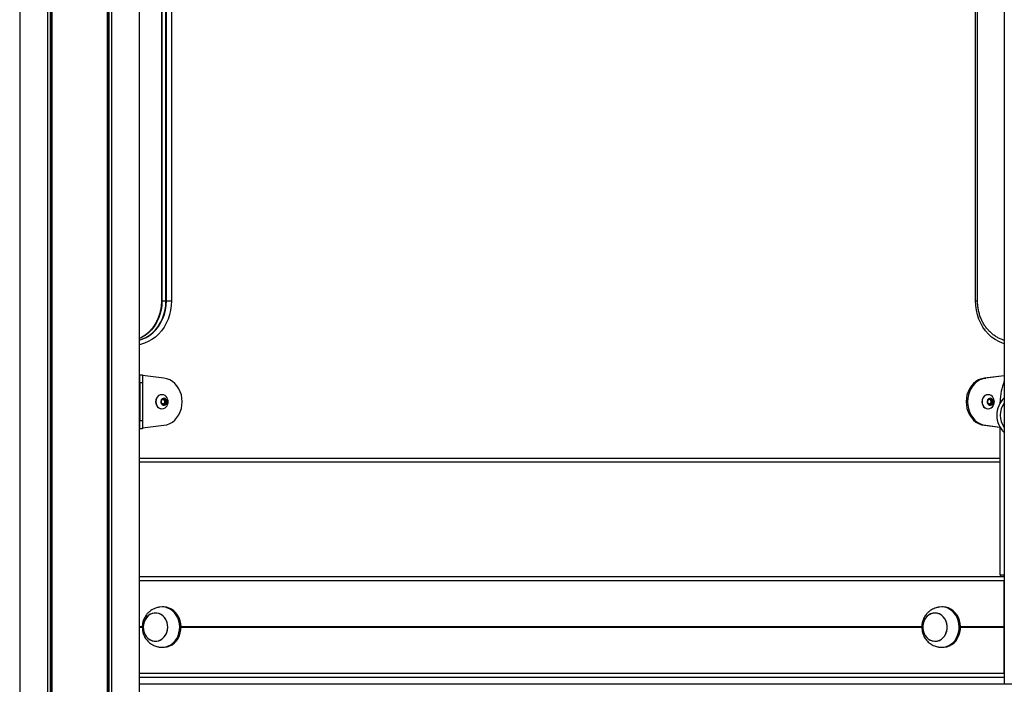
# Model space of a CAD drawing. Units: millimetres. Extents: x 606 to 7508, y 1256 to 9606.
# Drawn here: x 2799 to 3531, y 8618 to 9112 of the extents above; entities that cross this region are included whole.
import ezdxf

# ---------------------------------------------------------------- set-up
doc = ezdxf.new("R2010")
doc.units = ezdxf.units.MM
doc.header["$LTSCALE"] = 50

msp = doc.modelspace()

# ---------------------------------------------------------------- linework, layer by layer
at = {"color": 7, "linetype": 'Continuous', "lineweight": 25}
for p, q in [((2864.31, 9460.6), (2864.31, 7498.24)), ((2864.41, 9460.53), (2864.41, 7498.24)), ((2865.3, 9460.15), (2865.3, 7498.24)), ((2865.53, 9460.15), (2865.53, 7498.24)), ((2867.43, 9460.53), (2867.43, 7498.24)), ((2867.58, 9460.6), (2867.58, 7498.24)), ((2799.25, 9382.6), (2799.25, 7498.24)), ((2888.17, 9341.05), (2888.17, 7498.24)), ((2819.85, 9332.6), (2819.85, 7498.24)), ((2819.99, 9332.53), (2819.99, 7498.24)), ((2821.89, 9332.15), (2821.89, 7498.24)), ((2822.12, 9332.15), (2822.12, 7498.24)), ((2823.01, 9332.53), (2823.01, 7498.24)), ((2823.12, 9332.6), (2823.12, 7498.24)), ((3531.04, 9316.02), (3531.04, 8618.24)), ((2904.58, 9283.24), (2904.58, 8903.24)), ((2904.77, 9283.24), (2904.77, 8903.24)), ((2904.98, 9283.24), (2904.98, 8903.24)), ((2907.98, 8903.24), (2907.98, 9283.24)), ((2908.27, 8903.24), (2908.27, 9283.24)), ((2912.08, 9283.24), (2912.08, 8903.24)), ((3509.64, 8903.24), (3509.64, 9283.24)), ((3511.14, 8903.24), (3511.14, 9283.24)), ((2904.77, 8903.24), (2904.98, 8903.24)), ((2904.98, 8903.24), (2907.98, 8903.24)), ((2907.98, 8903.24), (2908.27, 8903.24)), ((2908.27, 8903.24), (2912.08, 8903.24)), ((3529.51, 8874.46), (3531.04, 8873.99)), ((2888.33, 8848.24), (2888.17, 8848.24)), ((2888.33, 8848.24), (2888.33, 8808.24)), ((2888.46, 8848.24), (2888.33, 8848.24)), ((2888.46, 8848.24), (2890.46, 8848.24)), ((2888.46, 8842.24), (2888.46, 8848.24)), ((2890.46, 8848.24), (2890.46, 8842.24)), ((2906.43, 8845.74), (2890.46, 8847.72)), ((3531.04, 8847.57), (3516.29, 8845.74)), ((3531.04, 8847.45), (3517.29, 8845.74)), ((2890.46, 8842.24), (2888.46, 8842.24)), ((2888.46, 8842.24), (2888.46, 8814.24)), ((2890.46, 8842.24), (2890.46, 8814.24)), ((3516.29, 8845.74), (3517.29, 8845.74)), ((2904.99, 8833.49), (2904.8, 8833.49)), ((3519.1, 8833.49), (3518.91, 8833.49)), ((2904.72, 8829.4), (2906.45, 8830.55)), ((2904.72, 8827.09), (2904.72, 8829.4)), ((2906.45, 8825.94), (2904.72, 8827.09)), ((2905.93, 8830.21), (2906.28, 8829.98)), ((2906.28, 8826.51), (2905.93, 8826.28)), ((2906.28, 8829.98), (2907.14, 8829.4)), ((2907.14, 8827.09), (2906.28, 8826.51)), ((2906.45, 8830.55), (2908.18, 8829.4)), ((2908.18, 8827.09), (2906.45, 8825.94)), ((2907.14, 8829.4), (2908.18, 8829.4)), ((2907.14, 8829.4), (2907.14, 8828.24)), ((2907.14, 8828.24), (2907.14, 8827.09)), ((2907.14, 8827.09), (2908.18, 8827.09)), ((2908.18, 8829.4), (2908.18, 8827.09)), ((3518.83, 8829.4), (3520.56, 8830.55)), ((3518.83, 8827.09), (3518.83, 8829.4)), ((3520.56, 8825.94), (3518.83, 8827.09)), ((3520.04, 8830.21), (3520.39, 8829.98)), ((3520.39, 8826.51), (3520.04, 8826.28)), ((3520.39, 8829.98), (3521.26, 8829.4)), ((3521.26, 8827.09), (3520.39, 8826.51)), ((3520.56, 8830.55), (3522.3, 8829.4)), ((3522.3, 8827.09), (3520.56, 8825.94)), ((3521.26, 8829.4), (3522.3, 8829.4)), ((3521.26, 8829.4), (3521.26, 8828.24)), ((3521.26, 8828.24), (3521.26, 8827.09)), ((3521.26, 8827.09), (3522.3, 8827.09)), ((3522.3, 8829.4), (3522.3, 8827.09)), ((3528, 8827.45), (3528, 8828.24)), ((2904.8, 8822.99), (2904.99, 8822.99)), ((3518.91, 8822.99), (3519.1, 8822.99)), ((2888.46, 8814.24), (2890.46, 8814.24)), ((2888.46, 8808.24), (2888.46, 8814.24)), ((2890.46, 8814.24), (2890.46, 8808.24)), ((2888.17, 8808.24), (2888.33, 8808.24)), ((2888.33, 8808.24), (2888.46, 8808.24)), ((2890.46, 8808.24), (2888.46, 8808.24)), ((2890.46, 8808.76), (2906.43, 8810.75)), ((3516.29, 8810.75), (3517.29, 8810.75)), ((3516.29, 8810.75), (3527.83, 8809.31)), ((3517.29, 8810.75), (3527.76, 8809.45)), ((3528, 8699.74), (3528, 8809.04)), ((3528, 8783.29), (2888.17, 8783.29)), ((3528, 8783.24), (2888.17, 8783.24)), ((3530.94, 8698.24), (2888.17, 8698.24)), ((3528, 8699.74), (3531, 8699.74)), ((3530.88, 8661.05), (3530.88, 8695.24)), ((3530.93, 8695.74), (3531.04, 8695.74)), ((3530.93, 8674.24), (3530.93, 8695.54)), ((3531.04, 8698.24), (3530.94, 8698.24)), ((2906.17, 8675.74), (2905.17, 8675.74)), ((3485.54, 8675.74), (3484.54, 8675.74)), ((3531.04, 8676.24), (3530.93, 8676.24)), ((3531.04, 8674.04), (3530.93, 8674.04)), ((3530.93, 8671.54), (3531.04, 8671.54)), ((3530.93, 8650.14), (3530.93, 8671.34)), ((3531.04, 8667.34), (3530.93, 8667.34)), ((3530.88, 8660.85), (3530.88, 8660.95)), ((3530.88, 8660.54), (3530.88, 8660.64)), ((3530.88, 8626.24), (3530.88, 8660.44)), ((3531.04, 8654.14), (3530.93, 8654.14)), ((3531.04, 8649.94), (3530.93, 8649.94)), ((2905.17, 8645.74), (2906.17, 8645.74)), ((3484.54, 8645.74), (3485.54, 8645.74)), ((3530.93, 8647.44), (3531.04, 8647.44)), ((3530.93, 8625.94), (3530.93, 8647.24)), ((3530.94, 8623.24), (2888.17, 8623.24)), ((3531.04, 8625.74), (3530.93, 8625.74)), ((3531.04, 8623.24), (3530.94, 8623.24)), ((2888.27, 8618.24), (2888.17, 8618.24)), ((3555.44, 8618.24), (2888.27, 8618.24))]:
    msp.add_line(p, q, dxfattribs=at)
at = {"color": 8, "linetype": 'Continuous', "lineweight": 25}
for p, q in [((2904.58, 8903.24), (2904.77, 8903.24)), ((3509.64, 8903.24), (3511.14, 8903.24)), ((3528.52, 8828.24), (3528, 8828.24)), ((3531, 8805.37), (3531, 8699.74)), ((2888.17, 8786.24), (3528, 8786.24)), ((3530.88, 8695.24), (2888.17, 8695.24)), ((3531.04, 8695.54), (3530.93, 8695.54)), ((3531, 8699.74), (3531.04, 8699.74)), ((3531, 8698.24), (3531, 8699.74)), ((3531.04, 8671.34), (3530.93, 8671.34)), ((3531.04, 8670.47), (3530.93, 8670.47)), ((2890.36, 8661.05), (2888.17, 8661.05)), ((2890.36, 8660.95), (2888.17, 8660.95)), ((2890.39, 8660.85), (2888.17, 8660.85)), ((2890.39, 8660.64), (2888.17, 8660.64)), ((2890.36, 8660.54), (2888.17, 8660.54)), ((2890.37, 8660.44), (2888.17, 8660.44)), ((3469.73, 8661.05), (2919.16, 8661.05)), ((3469.73, 8660.95), (2919.16, 8660.95)), ((3469.85, 8660.85), (2919.16, 8660.85)), ((3469.85, 8660.64), (2919.16, 8660.64)), ((3469.73, 8660.54), (2919.16, 8660.54)), ((3469.74, 8660.44), (2919.16, 8660.44)), ((3530.88, 8661.05), (3498.53, 8661.05)), ((3530.88, 8660.95), (3498.53, 8660.95)), ((3530.88, 8660.85), (3498.53, 8660.85)), ((3530.88, 8660.64), (3498.53, 8660.64)), ((3530.88, 8660.54), (3498.53, 8660.54)), ((3530.88, 8660.44), (3498.53, 8660.44)), ((3531.04, 8651.02), (3530.93, 8651.02)), ((3531.04, 8650.14), (3530.93, 8650.14)), ((3531.04, 8647.24), (3530.93, 8647.24)), ((3530.88, 8626.24), (2888.17, 8626.24)), ((3531.04, 8625.94), (3530.93, 8625.94))]:
    msp.add_line(p, q, dxfattribs=at)
at = {"color": 7, "linetype": 'Continuous', "lineweight": 25, "flags": 128}
for points in [[(2904.77, 8903.24), (2904.6, 8899.83), (2904.1, 8896.46), (2903.27, 8893.18), (2902.12, 8890.03), (2900.67, 8887.06), (2898.93, 8884.29), (2896.94, 8881.76), (2894.71, 8879.52), (2892.27, 8877.58), (2889.66, 8875.97), (2888.17, 8875.24)], [(2888.17, 8873.99), (2890.4, 8874.72), (2893.16, 8875.97), (2895.77, 8877.58), (2898.21, 8879.52), (2900.44, 8881.76), (2902.43, 8884.29), (2904.17, 8887.06), (2905.62, 8890.03), (2906.77, 8893.18), (2907.6, 8896.46), (2908.1, 8899.83), (2908.27, 8903.24)], [(2888.17, 8873.99), (2890.4, 8874.72), (2893.16, 8875.97), (2895.77, 8877.58), (2898.21, 8879.52), (2900.44, 8881.76), (2902.43, 8884.29), (2904.17, 8887.06), (2905.62, 8890.03), (2906.77, 8893.18), (2907.6, 8896.46), (2908.1, 8899.83), (2908.27, 8903.24)], [(2904.77, 8903.24), (2904.6, 8899.83), (2904.1, 8896.46), (2903.27, 8893.18), (2902.12, 8890.03), (2900.67, 8887.06), (2898.93, 8884.29), (2896.94, 8881.76), (2894.71, 8879.52), (2892.27, 8877.58), (2889.66, 8875.97), (2888.17, 8875.24)], [(2906.43, 8810.75), (2908.62, 8811.21), (2910.73, 8812.03), (2912.72, 8813.21), (2914.53, 8814.7), (2916.14, 8816.48), (2917.51, 8818.52), (2918.6, 8820.76), (2919.4, 8823.17), (2919.88, 8825.68), (2920.04, 8828.24), (2919.88, 8830.81), (2919.4, 8833.32), (2918.6, 8835.73), (2917.51, 8837.97), (2916.14, 8840.01), (2914.53, 8841.79), (2912.72, 8843.28), (2910.73, 8844.46), (2908.62, 8845.28), (2906.43, 8845.74)], [(3516.29, 8845.74), (3514.09, 8845.28), (3511.98, 8844.46), (3510, 8843.28), (3508.18, 8841.79), (3506.58, 8840.01), (3505.21, 8837.97), (3504.12, 8835.73), (3503.32, 8833.32), (3502.83, 8830.81), (3502.67, 8828.24), (3502.83, 8825.68), (3503.32, 8823.17), (3504.12, 8820.76), (3505.21, 8818.52), (3506.58, 8816.48), (3508.18, 8814.7), (3510, 8813.21), (3511.98, 8812.03), (3514.09, 8811.21), (3516.29, 8810.75)], [(3517.29, 8845.74), (3515.09, 8845.28), (3512.98, 8844.46), (3511, 8843.28), (3509.18, 8841.79), (3507.58, 8840.01), (3506.21, 8837.97), (3505.12, 8835.73), (3504.32, 8833.32), (3503.83, 8830.81), (3503.67, 8828.24), (3503.83, 8825.68), (3504.32, 8823.17), (3505.12, 8820.76), (3506.21, 8818.52), (3507.58, 8816.48), (3509.18, 8814.7), (3511, 8813.21), (3512.98, 8812.03), (3515.09, 8811.21), (3517.29, 8810.75)], [(2904.8, 8833.49), (2903.63, 8833.32), (2902.53, 8832.79), (2901.59, 8831.96), (2900.87, 8830.87), (2900.41, 8829.6), (2900.26, 8828.24), (2900.41, 8826.89), (2900.87, 8825.62), (2901.59, 8824.53), (2902.53, 8823.7), (2903.63, 8823.17), (2904.8, 8822.99), (2904.8, 8822.99)], [(2908.11, 8832.06), (2907.27, 8832.79), (2906.17, 8833.32), (2904.99, 8833.49), (2903.82, 8833.32), (2902.72, 8832.79), (2901.78, 8831.96), (2901.05, 8830.87), (2900.6, 8829.6), (2900.45, 8828.24), (2900.6, 8826.89), (2901.05, 8825.62), (2901.78, 8824.53), (2902.72, 8823.7), (2903.82, 8823.17), (2904.99, 8822.99), (2906.17, 8823.17), (2907.27, 8823.7), (2908.11, 8824.43)], [(3518.91, 8833.49), (3517.74, 8833.32), (3516.64, 8832.79), (3515.7, 8831.96), (3514.98, 8830.87), (3514.52, 8829.6), (3514.37, 8828.24), (3514.52, 8826.89), (3514.98, 8825.62), (3515.7, 8824.53), (3516.64, 8823.7), (3517.74, 8823.17), (3518.91, 8822.99), (3518.91, 8822.99)], [(3522.22, 8832.06), (3521.38, 8832.79), (3520.28, 8833.32), (3519.1, 8833.49), (3517.93, 8833.32), (3516.83, 8832.79), (3515.89, 8831.96), (3515.17, 8830.87), (3514.71, 8829.6), (3514.56, 8828.24), (3514.71, 8826.89), (3515.17, 8825.62), (3515.89, 8824.53), (3516.83, 8823.7), (3517.93, 8823.17), (3519.1, 8822.99), (3520.28, 8823.17), (3521.38, 8823.7), (3522.22, 8824.43)], [(2908.73, 8828.24), (2908.57, 8829.19), (2908.13, 8830.01), (2907.47, 8830.59), (2906.66, 8830.86), (2905.83, 8830.77), (2905.08, 8830.34), (2904.52, 8829.63), (2904.22, 8828.73), (2904.22, 8827.76), (2904.52, 8826.86), (2905.08, 8826.15), (2905.83, 8825.72), (2906.66, 8825.63), (2907.47, 8825.9), (2908.13, 8826.48), (2908.57, 8827.3), (2908.73, 8828.24)], [(2906.28, 8829.98), (2906.08, 8830.09), (2905.88, 8830.17)], [(2905.88, 8826.32), (2906.08, 8826.4), (2906.28, 8826.51)], [(3522.84, 8828.24), (3522.68, 8829.19), (3522.24, 8830.01), (3521.58, 8830.59), (3520.77, 8830.86), (3519.94, 8830.77), (3519.19, 8830.34), (3518.63, 8829.63), (3518.33, 8828.73), (3518.33, 8827.76), (3518.63, 8826.86), (3519.19, 8826.15), (3519.94, 8825.72), (3520.77, 8825.63), (3521.58, 8825.9), (3522.24, 8826.48), (3522.68, 8827.3), (3522.84, 8828.24)], [(3520.39, 8829.98), (3520.19, 8830.09), (3519.99, 8830.17)], [(3519.99, 8826.32), (3520.19, 8826.4), (3520.39, 8826.51)], [(2903.51, 8645.87), (2903.91, 8645.82), (2905.9, 8645.77), (2907.87, 8646.07), (2909.78, 8646.72), (2911.58, 8647.7), (2913.23, 8648.98), (2914.69, 8650.54), (2915.93, 8652.34), (2916.92, 8654.33), (2917.63, 8656.48), (2918.04, 8658.72), (2918.16, 8661.01), (2917.97, 8663.3), (2917.49, 8665.53), (2916.71, 8667.64), (2915.66, 8669.59), (2914.37, 8671.34), (2912.86, 8672.84), (2911.17, 8674.05), (2909.34, 8674.95), (2907.42, 8675.52), (2905.44, 8675.74), (2903.51, 8675.62)], [(2906.17, 8645.74), (2906.9, 8645.77), (2908.87, 8646.07), (2910.78, 8646.72), (2912.58, 8647.7), (2914.23, 8648.98), (2915.69, 8650.54), (2916.93, 8652.34), (2917.92, 8654.33), (2918.63, 8656.48), (2919.04, 8658.72), (2919.16, 8661.01), (2918.97, 8663.3), (2918.49, 8665.53), (2917.71, 8667.64), (2916.66, 8669.59), (2915.37, 8671.34), (2913.86, 8672.84), (2912.17, 8674.05), (2910.34, 8674.95), (2908.42, 8675.52), (2906.44, 8675.74), (2906.17, 8675.74)], [(3482.88, 8645.87), (3483.42, 8645.8), (3485.41, 8645.78), (3487.38, 8646.11), (3489.28, 8646.78), (3491.07, 8647.78), (3492.71, 8649.08), (3494.16, 8650.65), (3495.38, 8652.47), (3496.34, 8654.47), (3497.04, 8656.63), (3497.43, 8658.88), (3497.53, 8661.17), (3497.32, 8663.45), (3496.81, 8665.68), (3496.02, 8667.78), (3494.95, 8669.72), (3493.64, 8671.45), (3492.12, 8672.93), (3490.42, 8674.12), (3488.59, 8675), (3486.65, 8675.55), (3484.67, 8675.74), (3482.89, 8675.62)], [(3485.54, 8645.74), (3486.41, 8645.78), (3488.38, 8646.11), (3490.28, 8646.78), (3492.07, 8647.78), (3493.71, 8649.08), (3495.16, 8650.65), (3496.38, 8652.47), (3497.34, 8654.47), (3498.04, 8656.63), (3498.43, 8658.88), (3498.53, 8661.17), (3498.32, 8663.45), (3497.81, 8665.68), (3497.02, 8667.78), (3495.95, 8669.72), (3494.64, 8671.45), (3493.12, 8672.93), (3491.42, 8674.12), (3489.59, 8675), (3487.65, 8675.55), (3485.67, 8675.74), (3485.54, 8675.74)], [(2891.28, 8662.95), (2891.08, 8661.03), (2891.19, 8659.1), (2891.61, 8657.22), (2892.31, 8655.46), (2893.29, 8653.88), (2894.5, 8652.54), (2895.9, 8651.48), (2897.45, 8650.73), (2899.09, 8650.32), (2900.77, 8650.27), (2902.42, 8650.57), (2904, 8651.22), (2905.45, 8652.2), (2906.72, 8653.46), (2907.77, 8654.98), (2908.56, 8656.69), (2909.06, 8658.54), (2909.26, 8660.46), (2909.15, 8662.39), (2908.74, 8664.27), (2908.03, 8666.03), (2907.06, 8667.61), (2905.85, 8668.95), (2904.45, 8670.01), (2902.9, 8670.76), (2901.26, 8671.17), (2899.58, 8671.22), (2897.92, 8670.92), (2896.34, 8670.27), (2894.89, 8669.29), (2893.62, 8668.03), (2892.57, 8666.51), (2891.79, 8664.8), (2891.28, 8662.95)], [(2899.41, 8650.28), (2901.09, 8650.3), (2902.73, 8650.67), (2904.29, 8651.39), (2905.71, 8652.42), (2906.94, 8653.74), (2907.94, 8655.29), (2908.68, 8657.03), (2909.12, 8658.9), (2909.27, 8660.83), (2909.1, 8662.76), (2908.62, 8664.62), (2907.86, 8666.35), (2906.84, 8667.88), (2905.59, 8669.18), (2904.16, 8670.18), (2902.59, 8670.87), (2900.94, 8671.21), (2899.26, 8671.19), (2897.61, 8670.82), (2896.05, 8670.1), (2894.63, 8669.07), (2893.4, 8667.75), (2892.4, 8666.2), (2891.67, 8664.46), (2891.22, 8662.59), (2891.08, 8660.66), (2891.25, 8658.73), (2891.72, 8656.87), (2892.48, 8655.14), (2893.5, 8653.61), (2894.75, 8652.31), (2896.19, 8651.31), (2897.76, 8650.62), (2899.41, 8650.28)], [(3478.24, 8671.14), (3476.61, 8670.68), (3475.08, 8669.89), (3473.7, 8668.79), (3472.52, 8667.41), (3471.58, 8665.81), (3470.91, 8664.03), (3470.53, 8662.15), (3470.46, 8660.21), (3470.7, 8658.29), (3471.24, 8656.46), (3472.07, 8654.77), (3473.14, 8653.29), (3474.44, 8652.05), (3475.91, 8651.12), (3477.5, 8650.51), (3479.17, 8650.25), (3480.84, 8650.35), (3482.47, 8650.81), (3484.01, 8651.6), (3485.39, 8652.7), (3486.57, 8654.08), (3487.51, 8655.68), (3488.18, 8657.46), (3488.56, 8659.34), (3488.63, 8661.28), (3488.39, 8663.2), (3487.84, 8665.03), (3487.02, 8666.72), (3485.94, 8668.2), (3484.65, 8669.44), (3483.18, 8670.37), (3481.58, 8670.98), (3479.92, 8671.24), (3478.24, 8671.14)], [(3470.78, 8657.93), (3471.38, 8656.12), (3472.26, 8654.47), (3473.38, 8653.03), (3474.71, 8651.85), (3476.21, 8650.98), (3477.82, 8650.44), (3479.49, 8650.25), (3481.16, 8650.41), (3482.78, 8650.93), (3484.29, 8651.79), (3485.63, 8652.94), (3486.77, 8654.37), (3487.66, 8656.01), (3488.28, 8657.81), (3488.59, 8659.71), (3488.6, 8661.65), (3488.3, 8663.56), (3487.71, 8665.37), (3486.83, 8667.02), (3485.71, 8668.46), (3484.38, 8669.64), (3482.88, 8670.51), (3481.27, 8671.05), (3479.6, 8671.24), (3477.93, 8671.08), (3476.31, 8670.56), (3474.8, 8669.7), (3473.46, 8668.55), (3472.32, 8667.12), (3471.43, 8665.48), (3470.81, 8663.68), (3470.49, 8661.78), (3470.48, 8659.84), (3470.78, 8657.93)]]:
    msp.add_lwpolyline(points, dxfattribs=at)
at = {"color": 8, "linetype": 'Continuous', "lineweight": 25, "flags": 128}
for points in [[(2912.08, 8903.24), (2911.92, 8899.76), (2911.44, 8896.32), (2910.65, 8892.96), (2909.56, 8889.7), (2908.18, 8886.61), (2906.52, 8883.69), (2904.61, 8881), (2902.46, 8878.55), (2900.09, 8876.38), (2897.55, 8874.51), (2894.84, 8872.96), (2892.01, 8871.74), (2889.09, 8870.88), (2888.17, 8870.69)], [(2888.17, 8874.1), (2890.14, 8874.76), (2892.89, 8876.01), (2895.5, 8877.61), (2897.93, 8879.55), (2900.16, 8881.79), (2902.15, 8884.31), (2903.89, 8887.08), (2905.33, 8890.05), (2906.48, 8893.2), (2907.31, 8896.47), (2907.81, 8899.84), (2907.98, 8903.24)], [(2904.98, 8903.24), (2904.81, 8899.84), (2904.31, 8896.47), (2903.48, 8893.2), (2902.33, 8890.05), (2900.89, 8887.08), (2899.15, 8884.31), (2897.16, 8881.79), (2894.93, 8879.55), (2892.5, 8877.61), (2889.89, 8876.01), (2888.17, 8875.18)], [(3531.04, 8871.3), (3529.7, 8871.74), (3526.87, 8872.96), (3524.17, 8874.51), (3521.62, 8876.38), (3519.26, 8878.55), (3517.11, 8881), (3515.19, 8883.69), (3513.54, 8886.61), (3512.15, 8889.7), (3511.06, 8892.96), (3510.27, 8896.32), (3509.8, 8899.76), (3509.64, 8903.24)]]:
    msp.add_lwpolyline(points, dxfattribs=at)
at = {"color": 7, "linetype": 'Continuous', "lineweight": 25}
for centre, radius, start, end in [((3568, 8828.24), 40, 157.50673, 180), ((2905.07, 8828.29), 2.07, 358.69793, 54.43375), ((2905.07, 8828.2), 2.07, 305.56632, 1.30515), ((2903.95, 8828.24), 5.65, 0, 42.55906), ((2903.95, 8828.24), 5.65, 317.44094, 0), ((3519.19, 8828.29), 2.07, 358.69438, 54.4373), ((3519.19, 8828.2), 2.07, 305.56277, 1.30871), ((3518.06, 8828.24), 5.65, 0, 42.55906), ((3518.06, 8828.24), 5.65, 317.44094, 0), ((3543, 8818.24), 17.6, 132.79473, 227.20527), ((3543, 8818.24), 15, 142.85709, 217.14291), ((3531, 8699.74), 3, 180, 210)]:
    msp.add_arc(centre, radius, start, end, dxfattribs=at)
for centre, major_axis, start_param, end_param in [((3530.94, 8695.24), (0, 3), 0, 1.570796), ((3530.93, 8695.54), (0, 0.2), 0, 1.570796), ((3530.93, 8674.24), (0, 0.2), 1.570796, 3.141593), ((3530.93, 8671.34), (0, 0.2), 0, 1.570796), ((3530.88, 8661.05), (0, 0.2), 1.570796, 2.111848), ((3530.88, 8660.74), (0, 0.2), 4.171337, 5.253441), ((3530.88, 8660.44), (0, 0.2), 1.029744, 1.570796), ((3530.93, 8650.14), (0, 0.2), 1.570796, 3.141593), ((3530.93, 8647.24), (0, 0.2), 0, 1.570796), ((3530.94, 8626.24), (0, 3), 1.570796, 3.141593), ((3530.93, 8625.94), (0, 0.2), 1.570796, 3.141593)]:
    msp.add_ellipse(centre, major_axis=major_axis, ratio=0.019954, start_param=start_param, end_param=end_param, dxfattribs=at)
for points, knots in [([(2904.58, 8903.24), (2904.57, 8902.72), (2904.55, 8901.18), (2904.32, 8898.63), (2903.78, 8895.62), (2902.99, 8892.7), (2901.95, 8889.89), (2900.67, 8887.22), (2899.16, 8884.71), (2897.45, 8882.4), (2895.55, 8880.31), (2893.48, 8878.45), (2891.25, 8876.87), (2889.47, 8875.81), (2888.41, 8875.38), (2888.17, 8875.28)], [0, 0, 0, 0, 0.04311, 0.127614, 0.212132, 0.296639, 0.381155, 0.465686, 0.550258, 0.634898, 0.719637, 0.804518, 0.889586, 0.974885, 1, 1, 1, 1]), ([(3529.52, 8874.5), (3529.03, 8874.66), (3527.7, 8875.11), (3525.63, 8876.17), (3523.32, 8877.63), (3521.16, 8879.38), (3519.15, 8881.37), (3517.34, 8883.59), (3515.73, 8886.02), (3514.33, 8888.63), (3513.18, 8891.38), (3512.26, 8894.27), (3511.61, 8897.24), (3511.21, 8900.25), (3511.16, 8902.26), (3511.14, 8903.24)], [0, 0, 0, 0, 0.046797, 0.127404, 0.207778, 0.287913, 0.367822, 0.447535, 0.527092, 0.60652, 0.685855, 0.765121, 0.844335, 0.92351, 1, 1, 1, 1]), ([(3531.04, 8874.02), (3530.89, 8874.05), (3530.37, 8874.16), (3529.87, 8874.36), (3529.52, 8874.5)], [0, 0, 0, 0, 0.3020969, 1, 1, 1, 1]), ([(2903.52, 8675.62), (2903.34, 8675.6), (2902.95, 8675.54), (2902.04, 8675.37), (2900.78, 8675.05), (2899.19, 8674.48), (2897.49, 8673.61), (2895.87, 8672.49), (2894.42, 8671.15), (2893.16, 8669.63), (2892.13, 8667.99), (2891.37, 8666.33), (2890.87, 8664.81), (2890.56, 8663.42), (2890.38, 8662.11), (2890.36, 8661.19), (2890.35, 8660.74)], [0, 0, 0, 0, 0.0317456, 0.0707228, 0.1291499, 0.212073, 0.2999491, 0.389585, 0.4796937, 0.5696288, 0.6585158, 0.744158, 0.8194053, 0.8754177, 0.9387272, 1, 1, 1, 1]), ([(3482.89, 8675.62), (3482.71, 8675.6), (3482.32, 8675.54), (3481.41, 8675.37), (3480.15, 8675.05), (3478.56, 8674.48), (3476.86, 8673.61), (3475.24, 8672.49), (3473.79, 8671.15), (3472.53, 8669.63), (3471.5, 8667.99), (3470.74, 8666.33), (3470.24, 8664.81), (3469.94, 8663.42), (3469.75, 8662.11), (3469.73, 8661.19), (3469.72, 8660.74)], [0, 0, 0, 0, 0.031745, 0.070724, 0.129151, 0.212074, 0.299949, 0.389585, 0.479693, 0.569628, 0.658516, 0.744158, 0.819406, 0.875418, 0.938727, 1, 1, 1, 1]), ([(2890.35, 8660.74), (2890.38, 8659.99), (2890.42, 8658.93), (2890.7, 8657.39), (2891.04, 8656.1), (2891.6, 8654.6), (2892.36, 8653.11), (2893.32, 8651.65), (2894.48, 8650.29), (2895.82, 8649.06), (2897.3, 8648), (2898.87, 8647.16), (2900.45, 8646.54), (2901.82, 8646.17), (2902.83, 8645.97), (2903.33, 8645.9), (2903.5, 8645.87), (2903.52, 8645.87)], [0, 0, 0, 0, 0.102916, 0.144482, 0.213479, 0.285173, 0.361943, 0.441773, 0.523644, 0.606605, 0.689711, 0.771694, 0.850229, 0.920122, 0.964738, 0.996008, 1, 1, 1, 1]), ([(3469.72, 8660.74), (3469.75, 8659.99), (3469.79, 8658.93), (3470.07, 8657.39), (3470.41, 8656.1), (3470.97, 8654.6), (3471.73, 8653.11), (3472.69, 8651.65), (3473.85, 8650.29), (3475.19, 8649.06), (3476.67, 8648), (3478.25, 8647.16), (3479.82, 8646.54), (3481.19, 8646.17), (3482.2, 8645.97), (3482.7, 8645.9), (3482.87, 8645.87), (3482.89, 8645.87)], [0, 0, 0, 0, 0.102916, 0.144482, 0.213479, 0.285173, 0.361942, 0.441773, 0.523645, 0.606605, 0.689711, 0.771694, 0.850229, 0.920122, 0.964738, 0.996009, 1, 1, 1, 1])]:
    msp.add_open_spline(points, degree=3, knots=knots, dxfattribs=at)

doc.saveas('drawing.dxf')
